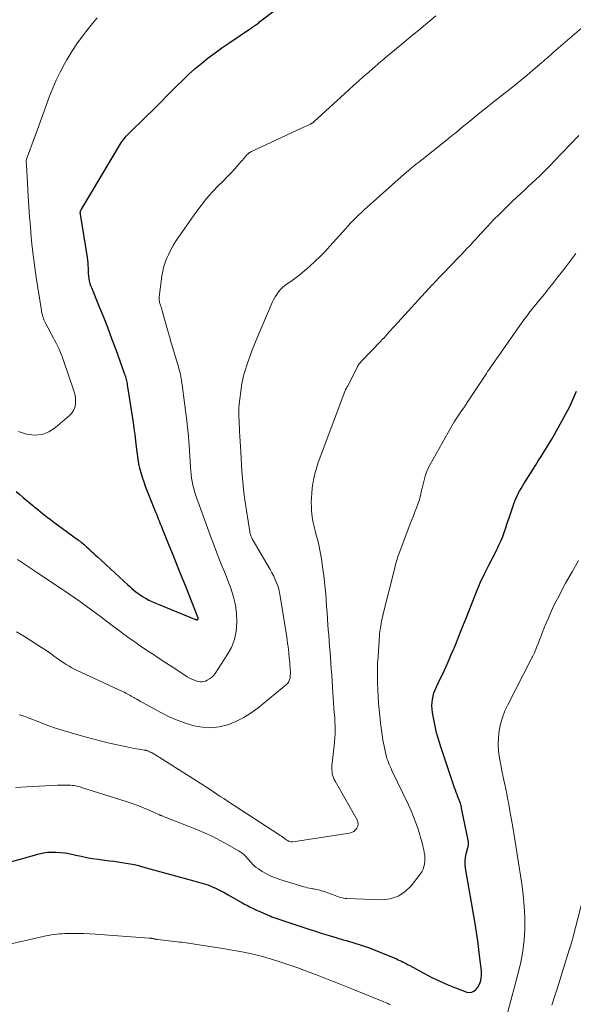
# Model space of a CAD drawing. Units: feet. Extents: x 1964998 to 1970021, y 545000 to 550005.
# Drawn here: x 1965853 to 1965948, y 546369 to 546538 of the extents above; entities that cross this region are included whole.
import ezdxf

# ---------------------------------------------------------------- set-up
doc = ezdxf.new("R2010")
doc.units = ezdxf.units.FT
doc.header["$LTSCALE"] = 100
doc.header["$MEASUREMENT"] = 0
doc.layers.add('CONTOUR INDEX', color=32, linetype='Continuous', lineweight=25)
doc.layers.add('CONTOUR INTERMEDIATE', color=40, linetype='Continuous', lineweight=15)

msp = doc.modelspace()

# ---------------------------------------------------------------- linework, layer by layer
at = {"layer": 'CONTOUR INDEX', "flags": 128}
for points, elevation in [([(1965852.76, 546456.78), (1965853.37, 546456.29), (1965853.98, 546455.79), (1965855.63, 546454.4), (1965856.04, 546454.06), (1965856.46, 546453.71), (1965856.88, 546453.37), (1965857.3, 546453.03), (1965857.72, 546452.69), (1965858.14, 546452.36), (1965858.57, 546452.03), (1965859.01, 546451.71), (1965863.29, 546448.59), (1965863.37, 546448.54), (1965863.45, 546448.48), (1965863.52, 546448.42), (1965863.6, 546448.36), (1965863.68, 546448.3), (1965863.75, 546448.24), (1965863.83, 546448.18), (1965863.9, 546448.12), (1965864.11, 546447.94), (1965864.29, 546447.78), (1965864.46, 546447.63), (1965864.64, 546447.47), (1965864.81, 546447.31), (1965865.21, 546446.95), (1965865.58, 546446.6), (1965865.95, 546446.26), (1965866.32, 546445.92), (1965866.69, 546445.58), (1965871.89, 546440.81), (1965872.24, 546440.5), (1965872.59, 546440.19), (1965872.94, 546439.9), (1965873.31, 546439.6), (1965873.68, 546439.32), (1965874.05, 546439.06), (1965874.45, 546438.81), (1965874.84, 546438.57), (1965875.03, 546438.46), (1965875.53, 546438.19), (1965876.04, 546437.93), (1965876.56, 546437.69), (1965877.09, 546437.46), (1965883.52, 546434.87), (1965883.58, 546434.85), (1965883.63, 546434.83), (1965883.68, 546434.82), (1965883.74, 546434.81), (1965883.8, 546434.8), (1965883.83, 546434.8), (1965883.85, 546434.81), (1965883.87, 546434.82), (1965883.89, 546434.83), (1965883.97, 546434.91), (1965883.99, 546434.95), (1965883.99, 546434.97), (1965884, 546435.04), (1965884, 546435.06), (1965883.99, 546435.08), (1965883.99, 546435.09), (1965883.99, 546435.11), (1965883.96, 546435.18), (1965883.96, 546435.2), (1965883.95, 546435.21), (1965883.94, 546435.23), (1965883.94, 546435.25), (1965881.84, 546440.5), (1965881.14, 546442.26), (1965880.43, 546444.02), (1965879.73, 546445.78), (1965879.02, 546447.54), (1965877.87, 546450.39), (1965877.73, 546450.73), (1965877.6, 546451.06), (1965877.46, 546451.39), (1965877.32, 546451.73), (1965877.19, 546452.06), (1965877.05, 546452.39), (1965876.92, 546452.73), (1965876.78, 546453.06), (1965874.97, 546457.66), (1965874.69, 546458.42), (1965874.43, 546459.19), (1965874.2, 546459.98), (1965873.99, 546460.77), (1965873.82, 546461.56), (1965873.67, 546462.36), (1965873.55, 546463.17), (1965873.44, 546463.98), (1965873.39, 546464.45), (1965873.28, 546465.5), (1965873.15, 546466.55), (1965873.01, 546467.6), (1965872.86, 546468.64), (1965871.87, 546475.08), (1965871.84, 546475.31), (1965871.79, 546475.53), (1965871.74, 546475.76), (1965871.69, 546475.98), (1965871.63, 546476.21), (1965871.56, 546476.43), (1965871.49, 546476.65), (1965871.42, 546476.87), (1965869.9, 546481.07), (1965869.19, 546482.98), (1965868.46, 546484.89), (1965867.72, 546486.79), (1965866.95, 546488.69), (1965865.72, 546491.69), (1965865.58, 546492.08), (1965865.45, 546492.48), (1965865.35, 546492.89), (1965865.27, 546493.31), (1965865.22, 546493.73), (1965865.17, 546494.15), (1965865.15, 546494.57), (1965865.14, 546494.99), (1965865.14, 546495.07), (1965865.12, 546495.54), (1965865.1, 546496), (1965865.05, 546496.46), (1965864.98, 546496.92), (1965863.78, 546504.31), (1965863.77, 546504.4), (1965863.76, 546504.5), (1965863.76, 546504.6), (1965863.77, 546504.7), (1965863.79, 546504.79), (1965863.82, 546504.88), (1965863.86, 546504.97), (1965863.91, 546505.06), (1965870.67, 546516.4), (1965870.85, 546516.68), (1965871.03, 546516.95), (1965871.23, 546517.21), (1965871.43, 546517.47), (1965871.64, 546517.71), (1965871.86, 546517.96), (1965872.09, 546518.19), (1965872.32, 546518.42), (1965873.24, 546519.28), (1965873.93, 546519.94), (1965874.62, 546520.61), (1965875.3, 546521.28), (1965875.97, 546521.95), (1965880.31, 546526.32), (1965881.34, 546527.33), (1965882.4, 546528.32), (1965883.48, 546529.28), (1965884.59, 546530.21), (1965885.72, 546531.12), (1965886.87, 546531.99), (1965888.04, 546532.84), (1965889.23, 546533.66), (1965893.1, 546536.25), (1965893.17, 546536.31), (1965893.25, 546536.36), (1965893.33, 546536.41), (1965893.4, 546536.46), (1965893.48, 546536.51), (1965893.55, 546536.57), (1965893.63, 546536.62), (1965893.7, 546536.67), (1965893.88, 546536.8), (1965894.04, 546536.92), (1965894.2, 546537.04), (1965894.36, 546537.16), (1965894.52, 546537.28), (1965899.87, 546541.44)], 940), ([(1965851.62, 546393.24), (1965856.73, 546394.67), (1965857.44, 546394.83), (1965858.16, 546394.95), (1965858.89, 546394.99), (1965859.62, 546394.99), (1965860.35, 546394.93), (1965861.08, 546394.85), (1965861.8, 546394.73), (1965862.52, 546394.58), (1965862.97, 546394.47), (1965863.91, 546394.26), (1965864.86, 546394.07), (1965865.81, 546393.91), (1965866.77, 546393.77), (1965868.77, 546393.5), (1965869.49, 546393.4), (1965870.2, 546393.3), (1965870.91, 546393.19), (1965871.63, 546393.09), (1965872.34, 546392.96), (1965873.04, 546392.83), (1965873.74, 546392.66), (1965874.44, 546392.48), (1965883.25, 546390.07), (1965883.65, 546389.95), (1965884.05, 546389.84), (1965884.45, 546389.73), (1965884.85, 546389.61), (1965885.25, 546389.49), (1965885.64, 546389.36), (1965886.02, 546389.2), (1965886.4, 546389.04), (1965886.83, 546388.85), (1965887.42, 546388.58), (1965888, 546388.3), (1965888.58, 546387.99), (1965889.14, 546387.67), (1965891.02, 546386.58), (1965891.48, 546386.32), (1965891.95, 546386.06), (1965892.43, 546385.81), (1965892.91, 546385.57), (1965893.39, 546385.33), (1965893.88, 546385.11), (1965894.37, 546384.88), (1965894.86, 546384.67), (1965895.32, 546384.46), (1965895.65, 546384.32), (1965895.98, 546384.18), (1965896.31, 546384.04), (1965896.64, 546383.91), (1965896.97, 546383.78), (1965897.3, 546383.65), (1965897.64, 546383.53), (1965897.98, 546383.42), (1965902.95, 546381.77), (1965904.11, 546381.4), (1965905.27, 546381.03), (1965906.44, 546380.67), (1965907.6, 546380.33), (1965908.85, 546379.96), (1965909.39, 546379.8), (1965909.94, 546379.65), (1965910.49, 546379.49), (1965911.04, 546379.33), (1965911.58, 546379.17), (1965912.12, 546378.99), (1965912.65, 546378.8), (1965913.18, 546378.6), (1965918, 546376.66), (1965918.29, 546376.53), (1965918.58, 546376.41), (1965918.87, 546376.27), (1965919.15, 546376.13), (1965919.43, 546375.98), (1965919.71, 546375.83), (1965919.99, 546375.68), (1965920.27, 546375.53), (1965922.57, 546374.27), (1965923.92, 546373.57), (1965925.3, 546372.9), (1965926.7, 546372.29), (1965928.12, 546371.72), (1965930.04, 546370.99), (1965930.49, 546370.92), (1965930.91, 546370.95), (1965931.28, 546371.13), (1965931.63, 546371.41), (1965931.75, 546371.56), (1965931.99, 546371.89), (1965932.19, 546372.24), (1965932.34, 546372.61), (1965932.46, 546372.99), (1965932.53, 546373.39), (1965932.58, 546373.8), (1965932.58, 546374.2), (1965932.56, 546374.61), (1965932.31, 546376.8), (1965932.13, 546378.29), (1965931.94, 546379.79), (1965931.71, 546381.28), (1965931.47, 546382.77), (1965929.84, 546392.24), (1965929.77, 546392.85), (1965929.76, 546393.46), (1965929.83, 546394.06), (1965929.96, 546394.66), (1965930.2, 546395.56), (1965930.24, 546395.71), (1965930.28, 546395.85), (1965930.31, 546396), (1965930.34, 546396.15), (1965930.35, 546396.29), (1965930.36, 546396.44), (1965930.35, 546396.59), (1965930.33, 546396.74), (1965929.17, 546402.49), (1965929.13, 546402.7), (1965929.08, 546402.9), (1965929.03, 546403.09), (1965928.97, 546403.29), (1965928.91, 546403.49), (1965928.84, 546403.68), (1965928.77, 546403.88), (1965928.69, 546404.07), (1965928.53, 546404.45), (1965928.38, 546404.83), (1965928.24, 546405.22), (1965928.1, 546405.6), (1965927.96, 546405.99), (1965925.54, 546413.21), (1965925.19, 546414.33), (1965924.88, 546415.45), (1965924.61, 546416.59), (1965924.38, 546417.73), (1965924.17, 546418.91), (1965924.1, 546419.48), (1965924.07, 546420.04), (1965924.1, 546420.6), (1965924.16, 546421.16), (1965924.28, 546421.71), (1965924.43, 546422.26), (1965924.63, 546422.79), (1965924.85, 546423.31), (1965925.45, 546424.55), (1965925.99, 546425.68), (1965926.51, 546426.82), (1965927.02, 546427.97), (1965927.51, 546429.13), (1965927.7, 546429.56), (1965928.27, 546430.93), (1965928.83, 546432.31), (1965929.39, 546433.69), (1965929.93, 546435.08), (1965931.07, 546438), (1965931.71, 546439.57), (1965932.38, 546441.13), (1965933.1, 546442.66), (1965933.85, 546444.18), (1965935.02, 546446.47), (1965935.21, 546446.84), (1965935.39, 546447.2), (1965935.57, 546447.57), (1965935.75, 546447.94), (1965935.91, 546448.31), (1965936.07, 546448.69), (1965936.22, 546449.07), (1965936.35, 546449.45), (1965936.52, 546449.94), (1965936.73, 546450.57), (1965936.94, 546451.2), (1965937.16, 546451.83), (1965937.38, 546452.46), (1965938.15, 546454.7), (1965938.32, 546455.14), (1965938.5, 546455.59), (1965938.69, 546456.02), (1965938.9, 546456.45), (1965939.12, 546456.88), (1965939.36, 546457.3), (1965939.6, 546457.71), (1965939.85, 546458.12), (1965941.85, 546461.28), (1965942.32, 546462.03), (1965942.8, 546462.78), (1965943.26, 546463.53), (1965943.73, 546464.28), (1965944.2, 546465.04), (1965944.65, 546465.79), (1965945.1, 546466.56), (1965945.53, 546467.33), (1965946.38, 546468.84), (1965947.06, 546470.1), (1965947.71, 546471.39), (1965948.32, 546472.69), (1965948.9, 546474.01)], 960)]:
    msp.add_lwpolyline(points, dxfattribs=dict(at, elevation=elevation))
at = {"layer": 'CONTOUR INTERMEDIATE', "flags": 128}
for points, elevation in [([(1965852.81, 546432.76), (1965853.49, 546432.35), (1965854.16, 546431.94), (1965857.09, 546430.07), (1965857.67, 546429.7), (1965858.24, 546429.31), (1965858.8, 546428.91), (1965859.36, 546428.51), (1965859.65, 546428.3), (1965860.06, 546428), (1965860.48, 546427.7), (1965860.91, 546427.42), (1965861.34, 546427.15), (1965861.77, 546426.89), (1965862.22, 546426.64), (1965862.67, 546426.41), (1965863.13, 546426.19), (1965871.09, 546422.48), (1965871.33, 546422.37), (1965871.56, 546422.25), (1965871.79, 546422.13), (1965872.02, 546422), (1965872.25, 546421.87), (1965872.48, 546421.74), (1965872.71, 546421.61), (1965872.93, 546421.48), (1965873.12, 546421.37), (1965873.44, 546421.18), (1965873.76, 546421), (1965874.09, 546420.82), (1965874.41, 546420.64), (1965877.69, 546418.86), (1965879.03, 546418.19), (1965880.4, 546417.58), (1965881.81, 546417.08), (1965883.25, 546416.64), (1965884.7, 546416.38), (1965886.15, 546416.3), (1965887.59, 546416.47), (1965889.03, 546416.81), (1965889.05, 546416.82), (1965890.45, 546417.38), (1965891.8, 546418.03), (1965893.07, 546418.83), (1965894.28, 546419.72), (1965899.13, 546423.72), (1965899.36, 546423.96), (1965899.55, 546424.23), (1965899.67, 546424.53), (1965899.75, 546424.86), (1965899.78, 546425.21), (1965899.8, 546425.56), (1965899.79, 546425.92), (1965899.78, 546426.27), (1965899.76, 546426.61), (1965899.73, 546426.93), (1965899.71, 546427.25), (1965899.68, 546427.58), (1965899.65, 546427.9), (1965899.61, 546428.23), (1965899.58, 546428.55), (1965899.54, 546428.87), (1965899.51, 546429.2), (1965899.45, 546429.65), (1965899.39, 546430.2), (1965899.32, 546430.75), (1965899.24, 546431.29), (1965899.16, 546431.84), (1965898.13, 546438.51), (1965898.01, 546439.16), (1965897.86, 546439.8), (1965897.68, 546440.43), (1965897.46, 546441.05), (1965897.21, 546441.66), (1965896.94, 546442.26), (1965896.64, 546442.85), (1965896.33, 546443.43), (1965893.27, 546448.7), (1965893.2, 546448.83), (1965893.14, 546448.96), (1965893.08, 546449.09), (1965893.02, 546449.22), (1965893, 546449.26), (1965892.95, 546449.42), (1965892.9, 546449.57), (1965892.86, 546449.73), (1965892.83, 546449.9), (1965892, 546455.37), (1965891.83, 546456.6), (1965891.68, 546457.83), (1965891.56, 546459.06), (1965891.47, 546460.3), (1965891.28, 546463.55), (1965891.23, 546464.45), (1965891.18, 546465.35), (1965891.13, 546466.25), (1965891.08, 546467.15), (1965891.05, 546467.85), (1965891.02, 546468.4), (1965891, 546468.95), (1965890.98, 546469.5), (1965890.97, 546470.05), (1965890.97, 546470.59), (1965890.98, 546471.14), (1965891.02, 546471.69), (1965891.08, 546472.24), (1965891.35, 546474.39), (1965891.43, 546474.95), (1965891.53, 546475.51), (1965891.65, 546476.06), (1965891.78, 546476.62), (1965891.93, 546477.17), (1965892.09, 546477.71), (1965892.26, 546478.26), (1965892.44, 546478.8), (1965892.65, 546479.4), (1965892.95, 546480.24), (1965893.26, 546481.07), (1965893.59, 546481.89), (1965893.93, 546482.71), (1965896.69, 546489.2), (1965896.92, 546489.68), (1965897.17, 546490.14), (1965897.45, 546490.58), (1965897.75, 546491.01), (1965898.1, 546491.41), (1965898.46, 546491.78), (1965898.86, 546492.12), (1965899.28, 546492.44), (1965899.85, 546492.82), (1965900.56, 546493.32), (1965901.26, 546493.84), (1965901.93, 546494.39), (1965902.6, 546494.95), (1965903.12, 546495.41), (1965904.01, 546496.23), (1965904.89, 546497.08), (1965905.74, 546497.95), (1965906.57, 546498.84), (1965908.79, 546501.33), (1965909.23, 546501.81), (1965909.68, 546502.29), (1965910.13, 546502.77), (1965910.58, 546503.24), (1965911.04, 546503.71), (1965911.51, 546504.17), (1965911.98, 546504.62), (1965912.47, 546505.06), (1965919.32, 546511.17), (1965919.44, 546511.28), (1965919.56, 546511.38), (1965919.68, 546511.49), (1965919.8, 546511.59), (1965919.92, 546511.69), (1965920.04, 546511.8), (1965920.16, 546511.9), (1965920.28, 546512), (1965920.51, 546512.2), (1965920.66, 546512.32), (1965920.82, 546512.45), (1965920.97, 546512.58), (1965921.13, 546512.71), (1965921.28, 546512.83), (1965921.44, 546512.96), (1965921.59, 546513.08), (1965921.75, 546513.21), (1965926.59, 546517.04), (1965926.92, 546517.31), (1965927.26, 546517.58), (1965927.6, 546517.86), (1965927.94, 546518.13), (1965928.27, 546518.41), (1965928.61, 546518.68), (1965928.94, 546518.96), (1965929.28, 546519.23), (1965930.6, 546520.3), (1965931.6, 546521.11), (1965932.6, 546521.92), (1965933.6, 546522.72), (1965934.61, 546523.52), (1965937.15, 546525.52), (1965938.22, 546526.38), (1965939.28, 546527.24), (1965940.34, 546528.12), (1965941.38, 546529), (1965942.96, 546530.36), (1965943.21, 546530.57), (1965943.46, 546530.79), (1965943.71, 546531), (1965943.96, 546531.22), (1965944.2, 546531.44), (1965944.45, 546531.65), (1965944.7, 546531.87), (1965944.95, 546532.08), (1965951.31, 546537.57)], 948), ([(1965852.98, 546445.13), (1965856.25, 546442.94), (1965857.36, 546442.2), (1965858.47, 546441.47), (1965859.58, 546440.73), (1965860.69, 546439.99), (1965861.04, 546439.76), (1965861.97, 546439.14), (1965862.89, 546438.5), (1965863.81, 546437.86), (1965864.72, 546437.21), (1965864.95, 546437.04), (1965865.97, 546436.29), (1965866.98, 546435.54), (1965867.99, 546434.78), (1965869, 546434.02), (1965870.29, 546433.04), (1965870.71, 546432.72), (1965871.13, 546432.41), (1965871.55, 546432.1), (1965871.98, 546431.79), (1965872.4, 546431.48), (1965872.83, 546431.18), (1965873.27, 546430.89), (1965873.7, 546430.59), (1965875.14, 546429.62), (1965876.3, 546428.85), (1965877.46, 546428.08), (1965878.62, 546427.31), (1965879.79, 546426.55), (1965882.09, 546425.05), (1965882.49, 546424.82), (1965882.9, 546424.61), (1965883.33, 546424.44), (1965883.77, 546424.3), (1965884.1, 546424.21), (1965884.38, 546424.16), (1965884.66, 546424.16), (1965884.94, 546424.21), (1965885.21, 546424.3), (1965885.52, 546424.45), (1965885.92, 546424.67), (1965886.28, 546424.94), (1965886.6, 546425.26), (1965886.88, 546425.62), (1965888.97, 546428.79), (1965889.67, 546430.08), (1965890.2, 546431.43), (1965890.5, 546432.85), (1965890.63, 546434.32), (1965890.63, 546434.44), (1965890.55, 546435.87), (1965890.37, 546437.29), (1965890.05, 546438.67), (1965889.62, 546440.04), (1965889.06, 546441.56), (1965888.84, 546442.15), (1965888.61, 546442.75), (1965888.37, 546443.33), (1965888.12, 546443.92), (1965887.88, 546444.51), (1965887.63, 546445.09), (1965887.4, 546445.68), (1965887.17, 546446.27), (1965887.16, 546446.29), (1965886.93, 546446.89), (1965886.7, 546447.5), (1965886.47, 546448.1), (1965886.25, 546448.71), (1965883.68, 546455.79), (1965883.51, 546456.3), (1965883.35, 546456.81), (1965883.21, 546457.33), (1965883.08, 546457.85), (1965883.06, 546457.95), (1965882.95, 546458.53), (1965882.85, 546459.11), (1965882.78, 546459.69), (1965882.73, 546460.28), (1965882.68, 546460.99), (1965882.61, 546461.94), (1965882.55, 546462.88), (1965882.48, 546463.83), (1965882.41, 546464.77), (1965882.26, 546466.78), (1965882.22, 546467.31), (1965882.17, 546467.85), (1965882.11, 546468.39), (1965882.04, 546468.92), (1965881.23, 546475.07), (1965881.2, 546475.29), (1965881.17, 546475.51), (1965881.14, 546475.73), (1965881.1, 546475.96), (1965881.07, 546476.18), (1965881.03, 546476.4), (1965880.99, 546476.62), (1965880.94, 546476.83), (1965880.87, 546477.13), (1965880.78, 546477.5), (1965880.68, 546477.86), (1965880.58, 546478.22), (1965880.48, 546478.58), (1965880.02, 546480.07), (1965879.69, 546481.18), (1965879.36, 546482.28), (1965879.04, 546483.39), (1965878.73, 546484.5), (1965877.81, 546487.78), (1965877.75, 546488.02), (1965877.67, 546488.26), (1965877.6, 546488.5), (1965877.52, 546488.74), (1965877.47, 546488.89), (1965877.42, 546489.05), (1965877.37, 546489.21), (1965877.34, 546489.37), (1965877.3, 546489.54), (1965877.28, 546489.7), (1965877.27, 546489.86), (1965877.27, 546490.03), (1965877.28, 546490.19), (1965877.68, 546493.23), (1965877.76, 546493.76), (1965877.86, 546494.3), (1965877.98, 546494.83), (1965878.11, 546495.36), (1965878.27, 546495.88), (1965878.45, 546496.39), (1965878.66, 546496.89), (1965878.89, 546497.38), (1965879.46, 546498.54), (1965879.54, 546498.68), (1965879.61, 546498.82), (1965879.69, 546498.96), (1965879.76, 546499.1), (1965879.85, 546499.23), (1965879.93, 546499.37), (1965880.01, 546499.5), (1965880.1, 546499.63), (1965883.56, 546504.6), (1965884.47, 546505.83), (1965885.41, 546507.02), (1965886.42, 546508.15), (1965887.48, 546509.25), (1965888.27, 546510.02), (1965888.95, 546510.71), (1965889.62, 546511.41), (1965890.28, 546512.13), (1965890.92, 546512.86), (1965891.92, 546514.02), (1965892.06, 546514.18), (1965892.19, 546514.33), (1965892.33, 546514.48), (1965892.48, 546514.62), (1965892.63, 546514.76), (1965892.79, 546514.88), (1965892.96, 546514.99), (1965893.14, 546515.08), (1965898.25, 546517.47), (1965899.11, 546517.87), (1965899.97, 546518.27), (1965900.83, 546518.66), (1965901.7, 546519.06), (1965903.25, 546519.77), (1965903.33, 546519.82), (1965903.42, 546519.86), (1965903.5, 546519.91), (1965903.58, 546519.96), (1965903.66, 546520.02), (1965903.74, 546520.08), (1965903.82, 546520.14), (1965903.89, 546520.21), (1965909.76, 546525.59), (1965910.62, 546526.37), (1965911.49, 546527.15), (1965912.36, 546527.92), (1965913.23, 546528.68), (1965914.42, 546529.72), (1965914.71, 546529.96), (1965914.99, 546530.21), (1965915.27, 546530.45), (1965915.56, 546530.69), (1965915.85, 546530.93), (1965916.13, 546531.17), (1965916.42, 546531.41), (1965916.71, 546531.64), (1965919, 546533.55), (1965920.43, 546534.75), (1965921.87, 546535.94), (1965923.3, 546537.12), (1965924.74, 546538.31)], 944), ([(1965853.13, 546467.09), (1965854.34, 546466.69), (1965854.59, 546466.62), (1965855.92, 546466.48), (1965857.19, 546466.58), (1965858.38, 546467.04), (1965859.51, 546467.75), (1965861.91, 546469.82), (1965862.3, 546470.24), (1965862.61, 546470.69), (1965862.8, 546471.21), (1965862.92, 546471.77), (1965862.94, 546472.35), (1965862.91, 546472.93), (1965862.81, 546473.5), (1965862.66, 546474.07), (1965860.89, 546479.25), (1965860.79, 546479.53), (1965860.69, 546479.81), (1965860.59, 546480.08), (1965860.49, 546480.36), (1965860.38, 546480.64), (1965860.26, 546480.91), (1965860.14, 546481.18), (1965860.01, 546481.44), (1965859.91, 546481.64), (1965859.73, 546482), (1965859.54, 546482.36), (1965859.36, 546482.72), (1965859.17, 546483.07), (1965857.75, 546485.76), (1965857.63, 546486), (1965857.51, 546486.25), (1965857.42, 546486.5), (1965857.33, 546486.76), (1965857.25, 546487.02), (1965857.19, 546487.28), (1965857.13, 546487.55), (1965857.08, 546487.81), (1965856.19, 546493.48), (1965855.94, 546495.2), (1965855.71, 546496.93), (1965855.52, 546498.67), (1965855.35, 546500.4), (1965855.2, 546502.14), (1965855.07, 546503.88), (1965854.95, 546505.62), (1965854.84, 546507.37), (1965854.51, 546512.82), (1965854.51, 546512.94), (1965854.5, 546513.06), (1965854.5, 546513.18), (1965854.49, 546513.29), (1965854.49, 546513.48), (1965854.49, 546513.51), (1965854.49, 546513.53), (1965854.49, 546513.55), (1965854.49, 546513.58), (1965854.51, 546513.68), (1965854.51, 546513.7), (1965854.52, 546513.73), (1965854.52, 546513.75), (1965854.53, 546513.77), (1965856.41, 546518.87), (1965856.93, 546520.28), (1965857.45, 546521.7), (1965857.97, 546523.12), (1965858.49, 546524.54), (1965859.04, 546525.94), (1965859.64, 546527.32), (1965860.3, 546528.67), (1965861.01, 546530), (1965861.47, 546530.82), (1965862.3, 546532.2), (1965863.18, 546533.55), (1965864.12, 546534.86), (1965865.11, 546536.13), (1965866.09, 546537.32), (1965866.64, 546537.97)], 936), ([(1965853.28, 546418.52), (1965853.54, 546418.46), (1965853.8, 546418.38), (1965854.06, 546418.3), (1965854.32, 546418.21), (1965854.57, 546418.11), (1965854.83, 546418.01), (1965856.91, 546417.19), (1965858.21, 546416.7), (1965859.52, 546416.24), (1965860.84, 546415.82), (1965862.17, 546415.42), (1965864.74, 546414.71), (1965866.07, 546414.35), (1965867.41, 546414.01), (1965868.74, 546413.68), (1965870.09, 546413.37), (1965871.72, 546413), (1965872.25, 546412.89), (1965872.78, 546412.79), (1965873.31, 546412.69), (1965873.85, 546412.6), (1965874.75, 546412.46), (1965874.84, 546412.45), (1965874.92, 546412.43), (1965875.01, 546412.42), (1965875.09, 546412.4), (1965875.17, 546412.38), (1965875.26, 546412.35), (1965875.34, 546412.32), (1965875.42, 546412.29), (1965875.66, 546412.17), (1965875.86, 546412.08), (1965876.06, 546411.98), (1965876.25, 546411.87), (1965876.45, 546411.77), (1965876.47, 546411.75), (1965876.67, 546411.63), (1965876.87, 546411.51), (1965877.07, 546411.39), (1965877.27, 546411.26), (1965885.41, 546406.09), (1965886.01, 546405.7), (1965886.6, 546405.32), (1965887.19, 546404.93), (1965887.78, 546404.54), (1965888.36, 546404.15), (1965888.95, 546403.76), (1965889.54, 546403.37), (1965890.14, 546402.98), (1965897.82, 546398), (1965898.05, 546397.85), (1965898.27, 546397.69), (1965898.5, 546397.53), (1965898.72, 546397.37), (1965898.86, 546397.26), (1965899.02, 546397.15), (1965899.17, 546397.05), (1965899.34, 546396.95), (1965899.5, 546396.86), (1965899.68, 546396.8), (1965899.85, 546396.75), (1965900.03, 546396.74), (1965900.22, 546396.75), (1965909.93, 546398.25), (1965910.31, 546398.36), (1965910.66, 546398.53), (1965910.95, 546398.77), (1965911.21, 546399.08), (1965911.36, 546399.43), (1965911.43, 546399.79), (1965911.38, 546400.15), (1965911.25, 546400.51), (1965907.49, 546407.13), (1965907.33, 546407.44), (1965907.19, 546407.75), (1965907.08, 546408.08), (1965906.99, 546408.41), (1965906.94, 546408.76), (1965906.9, 546409.1), (1965906.9, 546409.44), (1965906.93, 546409.79), (1965907.33, 546413.22), (1965907.39, 546413.89), (1965907.44, 546414.56), (1965907.47, 546415.24), (1965907.48, 546415.91), (1965907.47, 546416.59), (1965907.45, 546417.26), (1965907.41, 546417.94), (1965907.36, 546418.61), (1965907.33, 546418.93), (1965907.27, 546419.76), (1965907.2, 546420.59), (1965907.14, 546421.43), (1965907.09, 546422.26), (1965906.89, 546425.39), (1965906.82, 546426.36), (1965906.76, 546427.33), (1965906.68, 546428.3), (1965906.61, 546429.27), (1965906.53, 546430.23), (1965906.45, 546431.2), (1965906.38, 546432.17), (1965906.3, 546433.14), (1965906.24, 546433.91), (1965906.16, 546434.97), (1965906.09, 546436.03), (1965906.01, 546437.09), (1965905.94, 546438.14), (1965905.86, 546439.2), (1965905.77, 546440.25), (1965905.65, 546441.31), (1965905.52, 546442.36), (1965905.26, 546444.31), (1965905.17, 546444.92), (1965905.08, 546445.53), (1965904.97, 546446.14), (1965904.86, 546446.75), (1965904.74, 546447.35), (1965904.6, 546447.96), (1965904.45, 546448.55), (1965904.29, 546449.15), (1965904.18, 546449.55), (1965904.05, 546450.03), (1965903.92, 546450.52), (1965903.8, 546451), (1965903.68, 546451.49), (1965903.59, 546451.98), (1965903.51, 546452.47), (1965903.46, 546452.96), (1965903.43, 546453.46), (1965903.4, 546454.09), (1965903.39, 546454.91), (1965903.41, 546455.72), (1965903.47, 546456.53), (1965903.55, 546457.34), (1965903.61, 546457.78), (1965903.77, 546458.79), (1965903.98, 546459.8), (1965904.26, 546460.79), (1965904.59, 546461.77), (1965909.12, 546473.94), (1965909.13, 546473.96), (1965909.13, 546473.98), (1965909.14, 546474), (1965909.15, 546474.02), (1965909.18, 546474.09), (1965909.19, 546474.11), (1965909.2, 546474.13), (1965909.21, 546474.15), (1965909.22, 546474.16), (1965909.27, 546474.26), (1965909.31, 546474.32), (1965909.34, 546474.39), (1965909.38, 546474.45), (1965909.42, 546474.52), (1965909.42, 546474.53), (1965909.46, 546474.6), (1965909.5, 546474.67), (1965909.54, 546474.75), (1965909.58, 546474.82), (1965911.23, 546478.06), (1965911.31, 546478.22), (1965911.4, 546478.37), (1965911.49, 546478.51), (1965911.59, 546478.66), (1965911.7, 546478.8), (1965911.81, 546478.93), (1965911.92, 546479.06), (1965912.04, 546479.19), (1965915.26, 546482.52), (1965915.56, 546482.84), (1965915.87, 546483.16), (1965916.16, 546483.49), (1965916.46, 546483.82), (1965916.75, 546484.15), (1965917.05, 546484.48), (1965917.34, 546484.81), (1965917.64, 546485.14), (1965924.14, 546492.23), (1965924.32, 546492.42), (1965924.5, 546492.62), (1965924.68, 546492.8), (1965924.86, 546492.99), (1965925.2, 546493.34), (1965925.22, 546493.35), (1965925.23, 546493.37), (1965925.25, 546493.38), (1965925.26, 546493.4), (1965925.32, 546493.46), (1965925.34, 546493.47), (1965925.35, 546493.49), (1965925.37, 546493.5), (1965925.38, 546493.52), (1965925.57, 546493.71), (1965925.68, 546493.82), (1965925.79, 546493.93), (1965925.9, 546494.04), (1965926.01, 546494.15), (1965928.72, 546496.97), (1965929.2, 546497.47), (1965929.68, 546497.97), (1965930.15, 546498.48), (1965930.62, 546498.99), (1965931.08, 546499.51), (1965931.55, 546500.02), (1965932.02, 546500.53), (1965932.49, 546501.03), (1965933.62, 546502.24), (1965934.66, 546503.34), (1965935.72, 546504.42), (1965936.8, 546505.49), (1965937.9, 546506.54), (1965939.95, 546508.46), (1965940.59, 546509.06), (1965941.23, 546509.66), (1965941.88, 546510.27), (1965942.52, 546510.87), (1965943.15, 546511.48), (1965943.78, 546512.09), (1965944.4, 546512.72), (1965945.01, 546513.35), (1965949.26, 546517.8)], 952), ([(1965852.66, 546406.02), (1965853.62, 546406.1), (1965854.59, 546406.16), (1965859.86, 546406.43), (1965860.28, 546406.45), (1965860.7, 546406.46), (1965861.11, 546406.46), (1965861.53, 546406.45), (1965861.81, 546406.45), (1965862.09, 546406.43), (1965862.36, 546406.41), (1965862.63, 546406.38), (1965862.91, 546406.34), (1965863.18, 546406.28), (1965863.44, 546406.22), (1965863.71, 546406.15), (1965863.97, 546406.07), (1965871.64, 546403.64), (1965872.63, 546403.31), (1965873.62, 546402.95), (1965874.6, 546402.57), (1965875.57, 546402.16), (1965877.34, 546401.38), (1965877.42, 546401.34), (1965877.5, 546401.31), (1965877.58, 546401.28), (1965877.66, 546401.24), (1965877.76, 546401.2), (1965877.9, 546401.14), (1965878.03, 546401.09), (1965878.17, 546401.03), (1965878.3, 546400.98), (1965883.87, 546398.78), (1965885.19, 546398.23), (1965886.49, 546397.64), (1965887.76, 546396.99), (1965889.02, 546396.3), (1965890.92, 546395.2), (1965891.2, 546395.02), (1965891.48, 546394.83), (1965891.73, 546394.61), (1965891.98, 546394.39), (1965892.21, 546394.15), (1965892.44, 546393.9), (1965892.66, 546393.65), (1965892.88, 546393.39), (1965893.01, 546393.24), (1965893.3, 546392.92), (1965893.61, 546392.62), (1965893.94, 546392.35), (1965894.3, 546392.1), (1965894.98, 546391.67), (1965895.7, 546391.24), (1965896.45, 546390.86), (1965897.22, 546390.55), (1965898.01, 546390.27), (1965902.09, 546389.05), (1965902.42, 546388.95), (1965902.74, 546388.87), (1965903.08, 546388.8), (1965903.41, 546388.74), (1965903.57, 546388.71), (1965903.82, 546388.67), (1965904.07, 546388.62), (1965904.33, 546388.56), (1965904.58, 546388.5), (1965904.83, 546388.43), (1965905.08, 546388.36), (1965905.32, 546388.28), (1965905.57, 546388.2), (1965907.46, 546387.54), (1965907.71, 546387.45), (1965907.95, 546387.37), (1965908.2, 546387.28), (1965908.45, 546387.2), (1965908.7, 546387.13), (1965908.95, 546387.07), (1965909.2, 546387.04), (1965909.46, 546387.02), (1965915.46, 546386.82), (1965916.92, 546386.99), (1965918.26, 546387.4), (1965919.44, 546388.17), (1965920.5, 546389.19), (1965922.06, 546391.2), (1965922.33, 546391.61), (1965922.55, 546392.03), (1965922.71, 546392.48), (1965922.82, 546392.95), (1965922.87, 546393.44), (1965922.88, 546393.92), (1965922.84, 546394.41), (1965922.77, 546394.89), (1965922.67, 546395.36), (1965922.51, 546396.07), (1965922.34, 546396.77), (1965922.14, 546397.48), (1965921.93, 546398.17), (1965921.69, 546398.92), (1965921.33, 546399.97), (1965920.94, 546401.02), (1965920.51, 546402.05), (1965920.04, 546403.07), (1965917.22, 546408.96), (1965917.06, 546409.3), (1965916.91, 546409.64), (1965916.76, 546409.98), (1965916.62, 546410.33), (1965916.49, 546410.68), (1965916.37, 546411.04), (1965916.27, 546411.39), (1965916.18, 546411.76), (1965916.1, 546412.08), (1965915.98, 546412.6), (1965915.87, 546413.13), (1965915.77, 546413.66), (1965915.67, 546414.19), (1965915.59, 546414.7), (1965915.47, 546415.48), (1965915.36, 546416.27), (1965915.26, 546417.06), (1965915.18, 546417.85), (1965915.03, 546419.36), (1965914.94, 546420.5), (1965914.85, 546421.64), (1965914.79, 546422.79), (1965914.75, 546423.93), (1965914.73, 546425.08), (1965914.74, 546426.22), (1965914.77, 546427.37), (1965914.83, 546428.51), (1965915.06, 546432.12), (1965915.07, 546432.2), (1965915.08, 546432.28), (1965915.08, 546432.36), (1965915.1, 546432.43), (1965915.25, 546433.47), (1965915.35, 546434.06), (1965915.45, 546434.65), (1965915.58, 546435.23), (1965915.72, 546435.82), (1965917.63, 546443.5), (1965917.83, 546444.26), (1965918.05, 546445.01), (1965918.3, 546445.75), (1965918.56, 546446.49), (1965920.36, 546451.28), (1965920.62, 546451.96), (1965920.89, 546452.65), (1965921.15, 546453.33), (1965921.42, 546454.01), (1965921.74, 546454.81), (1965921.85, 546455.1), (1965921.94, 546455.39), (1965922.02, 546455.68), (1965922.08, 546455.98), (1965922.1, 546456.03), (1965922.16, 546456.36), (1965922.23, 546456.69), (1965922.3, 546457.01), (1965922.38, 546457.34), (1965922.72, 546458.74), (1965922.92, 546459.44), (1965923.15, 546460.12), (1965923.44, 546460.78), (1965923.77, 546461.42), (1965926.84, 546466.92), (1965927.36, 546467.83), (1965927.9, 546468.72), (1965928.47, 546469.6), (1965929.06, 546470.47), (1965929.65, 546471.33), (1965930.24, 546472.2), (1965930.82, 546473.07), (1965931.4, 546473.94), (1965932.52, 546475.65), (1965932.75, 546476), (1965932.97, 546476.34), (1965933.2, 546476.68), (1965933.42, 546477.03), (1965933.64, 546477.37), (1965933.87, 546477.72), (1965934.1, 546478.06), (1965934.34, 546478.39), (1965939.86, 546486.22), (1965940.07, 546486.51), (1965940.29, 546486.81), (1965940.51, 546487.1), (1965940.73, 546487.39), (1965940.95, 546487.67), (1965941.18, 546487.96), (1965941.41, 546488.24), (1965941.64, 546488.52), (1965942.64, 546489.75), (1965943.37, 546490.65), (1965944.09, 546491.56), (1965944.81, 546492.46), (1965945.53, 546493.38), (1965946.69, 546494.88), (1965947.39, 546495.78), (1965948.08, 546496.68), (1965948.76, 546497.59)], 956), ([(1965937.08, 546367.61), (1965938.89, 546374.23), (1965939.33, 546376.11), (1965939.67, 546378), (1965939.88, 546379.91), (1965940, 546381.84), (1965939.99, 546383.78), (1965939.92, 546385.71), (1965939.74, 546387.63), (1965939.49, 546389.55), (1965938.76, 546394.23), (1965938.47, 546396.03), (1965938.18, 546397.82), (1965937.88, 546399.61), (1965937.57, 546401.41), (1965937.22, 546403.42), (1965937.07, 546404.2), (1965936.92, 546404.99), (1965936.76, 546405.77), (1965936.58, 546406.55), (1965936.41, 546407.32), (1965936.24, 546408.1), (1965936.08, 546408.89), (1965935.93, 546409.67), (1965935.65, 546411.1), (1965935.5, 546412.27), (1965935.42, 546413.44), (1965935.47, 546414.61), (1965935.6, 546415.79), (1965935.85, 546416.94), (1965936.16, 546418.08), (1965936.59, 546419.17), (1965937.08, 546420.25), (1965941.12, 546428.06), (1965941.23, 546428.26), (1965941.33, 546428.47), (1965941.44, 546428.68), (1965941.54, 546428.89), (1965941.6, 546429.01), (1965941.67, 546429.16), (1965941.74, 546429.31), (1965941.81, 546429.47), (1965941.87, 546429.62), (1965942.15, 546430.33), (1965942.35, 546430.84), (1965942.54, 546431.35), (1965942.74, 546431.86), (1965942.94, 546432.37), (1965943.23, 546433.12), (1965943.29, 546433.27), (1965943.34, 546433.42), (1965943.4, 546433.57), (1965943.47, 546433.71), (1965944.05, 546435.1), (1965944.41, 546435.93), (1965944.79, 546436.76), (1965945.19, 546437.57), (1965945.6, 546438.38), (1965947.02, 546441.06), (1965948.12, 546443.04), (1965949.25, 546444.99)], 964), ([(1965944.67, 546368.74), (1965945.1, 546370.15), (1965945.54, 546371.56), (1965947.64, 546378.21), (1965947.66, 546378.29), (1965947.69, 546378.37), (1965947.71, 546378.44), (1965947.73, 546378.52), (1965947.76, 546378.6), (1965947.78, 546378.67), (1965947.8, 546378.75), (1965947.83, 546378.83), (1965947.97, 546379.28), (1965948.06, 546379.58), (1965948.15, 546379.88), (1965948.24, 546380.19), (1965948.32, 546380.49), (1965950.42, 546388.71)], 968), ([(1965845.8, 546377.86), (1965857.37, 546380.5), (1965857.83, 546380.6), (1965858.3, 546380.7), (1965858.77, 546380.78), (1965859.24, 546380.86), (1965859.71, 546380.92), (1965860.18, 546380.97), (1965860.66, 546380.99), (1965861.13, 546381.01), (1965862.24, 546381.02), (1965863.27, 546381.02), (1965864.29, 546381), (1965865.32, 546380.96), (1965866.35, 546380.9), (1965875.59, 546380.25), (1965875.68, 546380.24), (1965875.78, 546380.23), (1965875.87, 546380.22), (1965875.96, 546380.21), (1965876.05, 546380.19), (1965876.14, 546380.18), (1965876.23, 546380.16), (1965876.32, 546380.14), (1965876.35, 546380.13), (1965876.44, 546380.11), (1965876.53, 546380.09), (1965876.62, 546380.07), (1965876.7, 546380.05), (1965876.79, 546380.03), (1965876.88, 546380.02), (1965876.97, 546380.01), (1965877.06, 546380), (1965880.4, 546379.61), (1965880.78, 546379.56), (1965881.16, 546379.52), (1965881.54, 546379.47), (1965881.92, 546379.43), (1965882.3, 546379.38), (1965882.68, 546379.33), (1965883.05, 546379.27), (1965883.43, 546379.22), (1965888.55, 546378.42), (1965890.18, 546378.14), (1965891.79, 546377.83), (1965893.4, 546377.46), (1965895, 546377.06), (1965896.58, 546376.61), (1965898.16, 546376.13), (1965899.72, 546375.61), (1965901.27, 546375.06), (1965902.24, 546374.7), (1965904.27, 546373.94), (1965906.29, 546373.17), (1965908.31, 546372.37), (1965910.32, 546371.56), (1965915.84, 546369.31), (1965916.13, 546369.19), (1965916.4, 546369.06), (1965916.68, 546368.93), (1965916.95, 546368.79)], 964)]:
    msp.add_lwpolyline(points, dxfattribs=dict(at, elevation=elevation))

doc.saveas('drawing.dxf')
